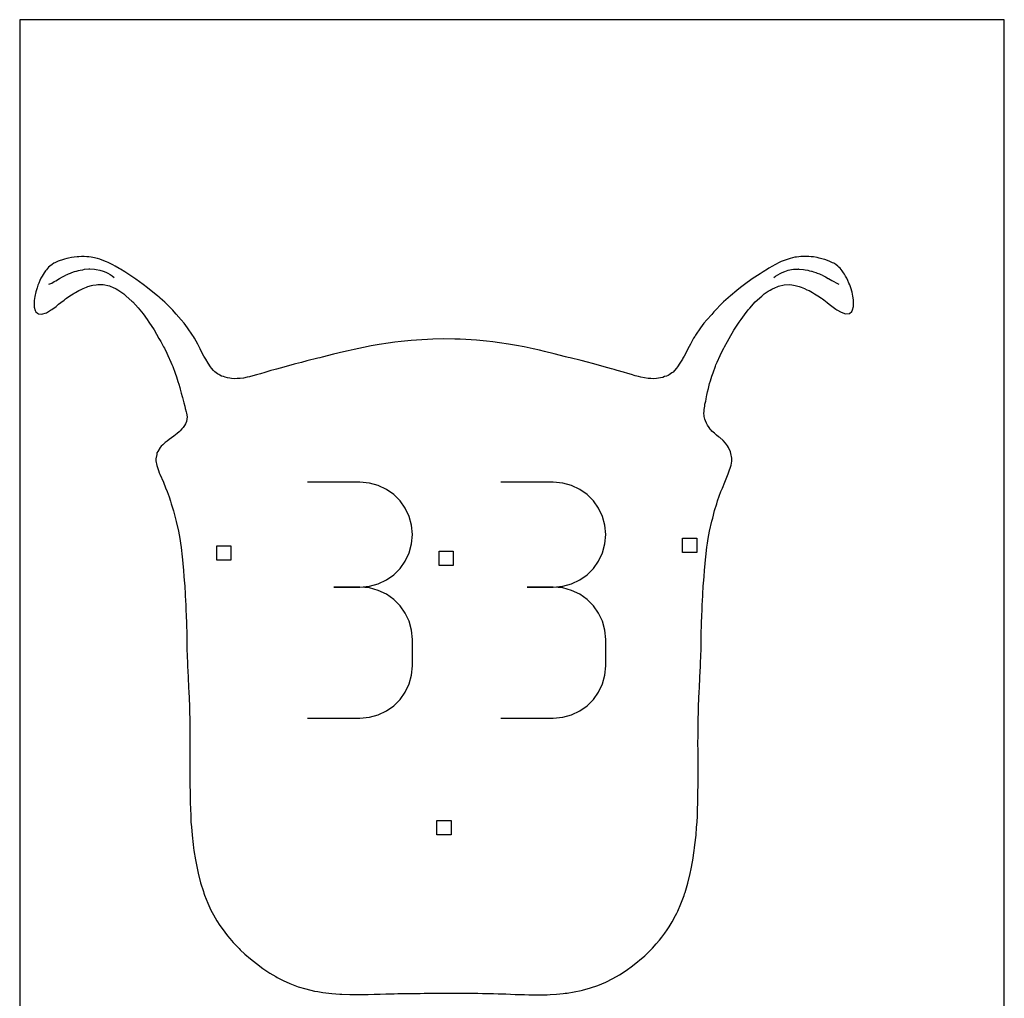
# Model space of a CAD drawing. Extents: x -1 to 226, y -75 to 31.
# Drawn here: x -1 to 16, y -59 to -42 of the extents above; entities that cross this region are included whole.
import ezdxf

# ---------------------------------------------------------------- set-up
doc = ezdxf.new("R2010")
doc.units = 0
doc.header["$MEASUREMENT"] = 0
for name, color, linetype in [('annotation', 7, 'Continuous'), ('boundary', 7, 'Continuous'), ('frame', 7, 'Continuous'), ('hole', 7, 'Continuous')]:
    doc.layers.add(name, color=color, linetype=linetype)

msp = doc.modelspace()

# ---------------------------------------------------------------- linework, layer by layer
at = {"layer": 'annotation', "color": 1}
for p, q in [((-0.575, -46.054), (-0.525, -46.026)), ((-0.525, -46.026), (-0.489, -46.007)), ((-0.489, -46.007), (-0.478, -46.001)), ((-0.478, -46.001), (-0.471, -45.998)), ((-0.471, -45.998), (-0.443, -45.984)), ((-0.443, -45.984), (-0.421, -45.975)), ((-0.421, -45.975), (-0.381, -45.96)), ((-0.381, -45.96), (-0.358, -45.95)), ((-0.358, -45.95), (-0.313, -45.934)), ((-0.313, -45.934), (-0.289, -45.926)), ((-0.289, -45.926), (-0.278, -45.924)), ((-0.278, -45.924), (-0.244, -45.915)), ((-0.244, -45.915), (-0.215, -45.906)), ((-0.215, -45.906), (-0.168, -45.899)), ((-0.168, -45.899), (-0.136, -45.892)), ((-0.136, -45.892), (-0.061, -45.885)), ((-0.061, -45.885), (-0.053, -45.884)), ((-0.053, -45.884), (-0.049, -45.884)), ((-0.049, -45.884), (-0.042, -45.885)), ((-0.042, -45.885), (0.036, -45.888)), ((0.036, -45.888), (0.07, -45.894)), ((0.07, -45.894), (0.132, -45.905)), ((0.132, -45.905), (0.133, -45.906)), ((0.133, -45.906), (0.192, -45.927)), ((0.192, -45.927), (0.236, -45.943)), ((0.236, -45.943), (0.273, -45.963)), ((0.273, -45.963), (0.312, -45.985)), ((0.312, -45.985), (0.352, -46.009)), ((0.352, -46.009), (0.387, -46.037)), ((11.979, -46.038), (12.011, -46.013)), ((12.011, -46.013), (12.052, -45.989)), ((12.052, -45.989), (12.092, -45.966)), ((12.092, -45.966), (12.127, -45.947)), ((12.127, -45.947), (12.172, -45.93)), ((12.172, -45.93), (12.231, -45.909)), ((12.231, -45.909), (12.293, -45.898)), ((12.231, -45.909), (12.231, -45.909)), ((12.293, -45.898), (12.327, -45.891)), ((12.327, -45.891), (12.406, -45.888)), ((12.406, -45.888), (12.412, -45.887)), ((12.412, -45.887), (12.415, -45.887)), ((12.415, -45.887), (12.422, -45.888)), ((12.422, -45.888), (12.499, -45.894)), ((12.499, -45.894), (12.53, -45.901)), ((12.53, -45.901), (12.577, -45.909)), ((12.577, -45.909), (12.608, -45.917)), ((12.608, -45.917), (12.64, -45.926)), ((12.64, -45.926), (12.651, -45.928)), ((12.651, -45.928), (12.675, -45.936)), ((12.675, -45.936), (12.721, -45.951)), ((12.721, -45.951), (12.743, -45.961)), ((12.743, -45.961), (12.784, -45.975)), ((12.784, -45.975), (12.804, -45.985)), ((12.804, -45.985), (12.833, -45.998)), ((12.833, -45.998), (12.84, -46.001)), ((12.84, -46.001), (12.852, -46.007)), ((12.852, -46.007), (12.887, -46.026)), ((12.887, -46.026), (12.936, -46.053)), ((-0.763, -46.156), (-0.713, -46.134)), ((-0.713, -46.134), (-0.669, -46.109)), ((-0.669, -46.109), (-0.64, -46.093)), ((-0.64, -46.093), (-0.578, -46.056)), ((-0.578, -46.056), (-0.577, -46.055)), ((-0.577, -46.055), (-0.576, -46.055)), ((-0.576, -46.055), (-0.575, -46.054)), ((12.936, -46.053), (12.938, -46.054)), ((12.938, -46.054), (12.939, -46.055)), ((12.939, -46.055), (12.942, -46.056)), ((12.942, -46.056), (13.002, -46.092)), ((13.002, -46.092), (13.032, -46.107)), ((13.032, -46.107), (13.074, -46.131)), ((13.074, -46.131), (13.122, -46.152)), ((4.705, -49.634), (3.783, -49.634)), ((4.871, -49.649), (4.705, -49.634)), ((5.026, -49.692), (4.871, -49.649)), ((8.104, -49.634), (7.182, -49.634)), ((8.27, -49.649), (8.104, -49.634)), ((8.426, -49.692), (8.27, -49.649)), ((5.17, -49.76), (5.026, -49.692)), ((5.299, -49.851), (5.17, -49.76)), ((8.569, -49.76), (8.426, -49.692)), ((8.698, -49.851), (8.569, -49.76)), ((5.41, -49.962), (5.299, -49.851)), ((5.501, -50.09), (5.41, -49.962)), ((8.809, -49.962), (8.698, -49.851)), ((8.9, -50.09), (8.809, -49.962)), ((5.569, -50.234), (5.501, -50.09)), ((8.968, -50.234), (8.9, -50.09)), ((5.611, -50.389), (5.569, -50.234)), ((9.011, -50.389), (8.968, -50.234)), ((5.626, -50.554), (5.611, -50.389)), ((9.025, -50.554), (9.011, -50.389)), ((5.611, -50.72), (5.626, -50.554)), ((5.626, -50.554), (5.626, -50.554)), ((9.011, -50.72), (9.025, -50.554)), ((9.025, -50.554), (9.025, -50.554)), ((5.501, -51.02), (5.569, -50.876)), ((5.569, -50.876), (5.611, -50.72)), ((8.9, -51.02), (8.968, -50.876)), ((8.968, -50.876), (9.011, -50.72)), ((5.41, -51.149), (5.501, -51.02)), ((8.809, -51.149), (8.9, -51.02)), ((5.299, -51.26), (5.41, -51.149)), ((8.698, -51.26), (8.809, -51.149)), ((5.026, -51.419), (5.17, -51.351)), ((5.17, -51.351), (5.299, -51.26)), ((8.426, -51.419), (8.569, -51.351)), ((8.569, -51.351), (8.698, -51.26)), ((4.243, -51.477), (4.705, -51.477)), ((4.705, -51.477), (4.243, -51.477)), ((4.705, -51.477), (4.871, -51.462)), ((4.705, -51.477), (4.705, -51.477)), ((4.871, -51.492), (4.705, -51.477)), ((4.871, -51.462), (5.026, -51.419)), ((5.026, -51.535), (4.871, -51.492)), ((5.17, -51.603), (5.026, -51.535)), ((7.642, -51.477), (8.104, -51.477)), ((8.104, -51.477), (7.642, -51.477)), ((8.104, -51.477), (8.27, -51.462)), ((8.104, -51.477), (8.104, -51.477)), ((8.27, -51.492), (8.104, -51.477)), ((8.27, -51.462), (8.426, -51.419)), ((8.426, -51.535), (8.27, -51.492)), ((8.569, -51.603), (8.426, -51.535)), ((5.299, -51.694), (5.17, -51.603)), ((5.41, -51.805), (5.299, -51.694)), ((8.698, -51.694), (8.569, -51.603)), ((8.809, -51.805), (8.698, -51.694)), ((5.501, -51.933), (5.41, -51.805)), ((8.9, -51.933), (8.809, -51.805)), ((5.569, -52.077), (5.501, -51.933)), ((5.611, -52.232), (5.569, -52.077)), ((8.968, -52.077), (8.9, -51.933)), ((9.011, -52.232), (8.968, -52.077)), ((5.626, -52.397), (5.611, -52.232)), ((9.025, -52.397), (9.011, -52.232)), ((5.626, -52.397), (5.626, -52.397)), ((5.626, -52.859), (5.626, -52.397)), ((9.025, -52.397), (9.025, -52.397)), ((9.025, -52.859), (9.025, -52.397)), ((5.611, -53.024), (5.626, -52.859)), ((9.011, -53.024), (9.025, -52.859)), ((5.569, -53.179), (5.611, -53.024)), ((8.968, -53.179), (9.011, -53.024)), ((5.501, -53.322), (5.569, -53.179)), ((8.9, -53.322), (8.968, -53.179)), ((5.299, -53.562), (5.41, -53.451)), ((5.41, -53.451), (5.501, -53.322)), ((8.698, -53.562), (8.809, -53.451)), ((8.809, -53.451), (8.9, -53.322)), ((5.026, -53.721), (5.17, -53.653)), ((5.17, -53.653), (5.299, -53.562)), ((8.426, -53.721), (8.569, -53.653)), ((8.569, -53.653), (8.698, -53.562)), ((3.783, -53.779), (4.705, -53.779)), ((4.705, -53.779), (4.871, -53.764)), ((4.705, -53.779), (4.705, -53.779)), ((4.871, -53.764), (5.026, -53.721)), ((7.182, -53.779), (8.104, -53.779)), ((8.104, -53.779), (8.27, -53.764)), ((8.104, -53.779), (8.104, -53.779)), ((8.27, -53.764), (8.426, -53.721))]:
    msp.add_line(p, q, dxfattribs=at)
at = {"layer": 'boundary', "color": 5}
for p, q in [((-0.365, -45.686), (-0.417, -45.697)), ((-0.319, -45.679), (-0.365, -45.686)), ((-0.266, -45.673), (-0.319, -45.679)), ((-0.236, -45.671), (-0.266, -45.673)), ((-0.19, -45.668), (-0.236, -45.671)), ((-0.144, -45.67), (-0.19, -45.668)), ((-0.094, -45.671), (-0.144, -45.67)), ((-0.062, -45.675), (-0.094, -45.671)), ((-0.019, -45.68), (-0.062, -45.675)), ((0.011, -45.684), (-0.019, -45.68)), ((0.091, -45.704), (0.011, -45.684)), ((12.349, -45.681), (12.267, -45.701)), ((12.378, -45.677), (12.349, -45.681)), ((12.42, -45.672), (12.378, -45.677)), ((12.453, -45.667), (12.42, -45.672)), ((12.503, -45.667), (12.453, -45.667)), ((12.548, -45.665), (12.503, -45.667)), ((12.593, -45.668), (12.548, -45.665)), ((12.638, -45.671), (12.593, -45.668)), ((12.677, -45.676), (12.638, -45.671)), ((12.739, -45.688), (12.677, -45.676)), ((12.775, -45.695), (12.739, -45.688)), ((-0.767, -45.857), (-0.787, -45.876)), ((-0.745, -45.837), (-0.767, -45.857)), ((-0.707, -45.807), (-0.745, -45.837)), ((-0.674, -45.787), (-0.707, -45.807)), ((-0.656, -45.777), (-0.674, -45.787)), ((-0.6, -45.752), (-0.656, -45.777)), ((-0.581, -45.744), (-0.6, -45.752)), ((-0.521, -45.724), (-0.581, -45.744)), ((-0.49, -45.716), (-0.521, -45.724)), ((-0.445, -45.703), (-0.49, -45.716)), ((-0.417, -45.697), (-0.445, -45.703)), ((0.131, -45.715), (0.091, -45.704)), ((0.23, -45.753), (0.131, -45.715)), ((0.251, -45.761), (0.23, -45.753)), ((0.277, -45.772), (0.251, -45.761)), ((0.362, -45.816), (0.277, -45.772)), ((0.403, -45.838), (0.362, -45.816)), ((0.474, -45.877), (0.403, -45.838)), ((11.959, -45.835), (11.891, -45.873)), ((11.999, -45.814), (11.959, -45.835)), ((12.085, -45.769), (11.999, -45.814)), ((12.11, -45.758), (12.085, -45.769)), ((12.129, -45.751), (12.11, -45.758)), ((12.248, -45.706), (12.129, -45.751)), ((12.267, -45.701), (12.248, -45.706)), ((12.802, -45.701), (12.775, -45.695)), ((12.847, -45.715), (12.802, -45.701)), ((12.877, -45.723), (12.847, -45.715)), ((12.955, -45.75), (12.877, -45.723)), ((13.013, -45.776), (12.955, -45.75)), ((13.032, -45.786), (13.013, -45.776)), ((13.071, -45.81), (13.032, -45.786)), ((13.103, -45.835), (13.071, -45.81)), ((13.125, -45.855), (13.103, -45.835)), ((13.145, -45.875), (13.125, -45.855)), ((-0.883, -46.015), (-0.902, -46.051)), ((-0.863, -45.982), (-0.883, -46.015)), ((-0.846, -45.954), (-0.863, -45.982)), ((-0.823, -45.922), (-0.846, -45.954)), ((-0.805, -45.899), (-0.823, -45.922)), ((-0.787, -45.876), (-0.805, -45.899)), ((0.493, -45.89), (0.474, -45.877)), ((0.573, -45.939), (0.493, -45.89)), ((0.624, -45.974), (0.573, -45.939)), ((0.768, -46.067), (0.624, -45.974)), ((11.738, -45.972), (11.602, -46.061)), ((11.79, -45.936), (11.738, -45.972)), ((11.868, -45.888), (11.79, -45.936)), ((11.891, -45.873), (11.868, -45.888)), ((13.164, -45.897), (13.145, -45.875)), ((13.182, -45.92), (13.164, -45.897)), ((13.205, -45.952), (13.182, -45.92)), ((13.222, -45.98), (13.205, -45.952)), ((13.242, -46.013), (13.222, -45.98)), ((13.261, -46.047), (13.242, -46.013)), ((-0.955, -46.17), (-0.971, -46.221)), ((-0.941, -46.137), (-0.955, -46.17)), ((-0.92, -46.09), (-0.941, -46.137)), ((-0.902, -46.051), (-0.92, -46.09)), ((-0.159, -46.229), (-0.101, -46.205)), ((-0.101, -46.205), (-0.077, -46.197)), ((-0.077, -46.197), (-0.016, -46.179)), ((-0.016, -46.179), (0.008, -46.172)), ((0.008, -46.172), (0.067, -46.165)), ((0.067, -46.165), (0.098, -46.16)), ((0.098, -46.16), (0.189, -46.161)), ((0.189, -46.161), (0.3, -46.185)), ((0.3, -46.185), (0.324, -46.195)), ((0.324, -46.195), (0.354, -46.208)), ((0.354, -46.208), (0.418, -46.236)), ((0.897, -46.162), (0.768, -46.067)), ((0.97, -46.216), (0.897, -46.162)), ((11.466, -46.161), (11.396, -46.214)), ((11.602, -46.061), (11.466, -46.161)), ((11.945, -46.239), (12.01, -46.21)), ((12.01, -46.21), (12.039, -46.198)), ((12.039, -46.198), (12.062, -46.188)), ((12.062, -46.188), (12.164, -46.165)), ((12.164, -46.165), (12.264, -46.162)), ((12.264, -46.162), (12.296, -46.168)), ((12.296, -46.168), (12.354, -46.175)), ((12.354, -46.175), (12.38, -46.182)), ((12.38, -46.182), (12.426, -46.196)), ((12.426, -46.196), (12.463, -46.207)), ((12.463, -46.207), (12.521, -46.231)), ((13.279, -46.087), (13.261, -46.047)), ((13.301, -46.135), (13.279, -46.087)), ((13.314, -46.165), (13.301, -46.135)), ((13.331, -46.217), (13.314, -46.165)), ((-1.01, -46.369), (-1.023, -46.438)), ((-0.993, -46.286), (-1.01, -46.369)), ((-0.971, -46.221), (-0.993, -46.286)), ((-0.454, -46.399), (-0.394, -46.358)), ((-0.394, -46.358), (-0.335, -46.322)), ((-0.335, -46.322), (-0.317, -46.31)), ((-0.317, -46.31), (-0.297, -46.298)), ((-0.297, -46.298), (-0.239, -46.267)), ((-0.239, -46.267), (-0.197, -46.249)), ((-0.197, -46.249), (-0.159, -46.229)), ((0.418, -46.236), (0.451, -46.256)), ((0.451, -46.256), (0.483, -46.277)), ((0.483, -46.277), (0.553, -46.323)), ((0.553, -46.323), (0.579, -46.345)), ((0.579, -46.345), (0.598, -46.363)), ((0.598, -46.363), (0.696, -46.451)), ((1.035, -46.269), (0.97, -46.216)), ((1.145, -46.36), (1.035, -46.269)), ((1.174, -46.383), (1.145, -46.36)), ((1.191, -46.397), (1.174, -46.383)), ((11.191, -46.383), (11.175, -46.396)), ((11.218, -46.361), (11.191, -46.383)), ((11.329, -46.268), (11.218, -46.361)), ((11.396, -46.214), (11.329, -46.268)), ((11.654, -46.465), (11.767, -46.365)), ((11.767, -46.365), (11.785, -46.348)), ((11.785, -46.348), (11.811, -46.326)), ((11.811, -46.326), (11.882, -46.279)), ((11.882, -46.279), (11.913, -46.259)), ((11.913, -46.259), (11.945, -46.239)), ((12.521, -46.231), (12.56, -46.251)), ((12.56, -46.251), (12.601, -46.268)), ((12.601, -46.268), (12.659, -46.299)), ((12.659, -46.299), (12.679, -46.311)), ((12.679, -46.311), (12.697, -46.323)), ((12.697, -46.323), (12.756, -46.358)), ((12.756, -46.358), (12.817, -46.399)), ((13.357, -46.297), (13.331, -46.217)), ((13.37, -46.365), (13.357, -46.297)), ((13.382, -46.431), (13.37, -46.365)), ((-1.023, -46.438), (-1.024, -46.462)), ((-1.024, -46.462), (-1.023, -46.519)), ((-1.023, -46.519), (-1.023, -46.556)), ((-1.023, -46.556), (-1.003, -46.618)), ((-0.71, -46.598), (-0.638, -46.545)), ((-0.638, -46.545), (-0.592, -46.507)), ((-0.592, -46.507), (-0.554, -46.477)), ((-0.554, -46.477), (-0.497, -46.433)), ((-0.497, -46.433), (-0.473, -46.413)), ((-0.473, -46.413), (-0.454, -46.399)), ((0.696, -46.451), (0.711, -46.464)), ((0.711, -46.464), (0.805, -46.571)), ((1.274, -46.471), (1.191, -46.397)), ((1.311, -46.506), (1.274, -46.471)), ((1.415, -46.61), (1.311, -46.506)), ((11.054, -46.506), (10.952, -46.609)), ((11.098, -46.465), (11.054, -46.506)), ((11.175, -46.396), (11.098, -46.465)), ((11.56, -46.573), (11.654, -46.465)), ((12.817, -46.399), (12.834, -46.412)), ((12.834, -46.412), (12.858, -46.431)), ((12.858, -46.431), (12.916, -46.475)), ((12.916, -46.475), (12.955, -46.505)), ((12.955, -46.505), (13, -46.541)), ((13, -46.541), (13.069, -46.591)), ((13.364, -46.605), (13.383, -46.548)), ((13.383, -46.461), (13.382, -46.431)), ((13.383, -46.514), (13.383, -46.461)), ((13.383, -46.548), (13.383, -46.514)), ((-1.003, -46.618), (-0.991, -46.639)), ((-0.991, -46.639), (-0.964, -46.663)), ((-0.964, -46.663), (-0.948, -46.677)), ((-0.948, -46.677), (-0.89, -46.683)), ((-0.89, -46.683), (-0.807, -46.658)), ((-0.807, -46.658), (-0.785, -46.644)), ((-0.785, -46.644), (-0.732, -46.613)), ((-0.732, -46.613), (-0.71, -46.598)), ((0.805, -46.571), (0.835, -46.606)), ((0.835, -46.606), (0.894, -46.678)), ((0.894, -46.678), (0.962, -46.773)), ((1.441, -46.64), (1.415, -46.61)), ((1.477, -46.682), (1.441, -46.64)), ((1.563, -46.778), (1.477, -46.682)), ((10.888, -46.684), (10.803, -46.778)), ((10.925, -46.64), (10.888, -46.684)), ((10.952, -46.609), (10.925, -46.64)), ((11.403, -46.773), (11.462, -46.692)), ((11.462, -46.692), (11.53, -46.607)), ((11.53, -46.607), (11.56, -46.573)), ((13.069, -46.591), (13.085, -46.603)), ((13.085, -46.603), (13.162, -46.647)), ((13.162, -46.647), (13.238, -46.674)), ((13.238, -46.674), (13.309, -46.669)), ((13.309, -46.669), (13.349, -46.632)), ((13.349, -46.632), (13.364, -46.605)), ((0.962, -46.773), (0.994, -46.821)), ((0.994, -46.821), (1.085, -46.957)), ((1.615, -46.842), (1.563, -46.778)), ((1.675, -46.921), (1.615, -46.842)), ((10.751, -46.841), (10.691, -46.921)), ((10.803, -46.778), (10.751, -46.841)), ((11.278, -46.961), (11.37, -46.823)), ((11.37, -46.823), (11.403, -46.773)), ((1.085, -46.957), (1.171, -47.106)), ((1.762, -47.05), (1.675, -46.921)), ((1.778, -47.074), (1.762, -47.05)), ((1.797, -47.105), (1.778, -47.074)), ((10.589, -47.074), (10.57, -47.103)), ((10.604, -47.05), (10.589, -47.074)), ((10.691, -46.921), (10.604, -47.05)), ((11.194, -47.106), (11.278, -46.961)), ((1.171, -47.106), (1.203, -47.161)), ((1.203, -47.161), (1.254, -47.256)), ((1.853, -47.208), (1.797, -47.105)), ((1.896, -47.291), (1.853, -47.208)), ((4.904, -47.239), (4.765, -47.265)), ((5.04, -47.213), (4.904, -47.239)), ((5.199, -47.19), (5.04, -47.213)), ((5.32, -47.172), (5.199, -47.19)), ((5.431, -47.161), (5.32, -47.172)), ((5.604, -47.143), (5.431, -47.161)), ((5.791, -47.13), (5.604, -47.143)), ((5.89, -47.124), (5.791, -47.13)), ((5.986, -47.122), (5.89, -47.124)), ((6.178, -47.117), (5.986, -47.122)), ((6.371, -47.12), (6.178, -47.117)), ((6.467, -47.122), (6.371, -47.12)), ((6.564, -47.127), (6.467, -47.122)), ((6.753, -47.139), (6.564, -47.127)), ((6.929, -47.156), (6.753, -47.139)), ((7.038, -47.167), (6.929, -47.156)), ((7.155, -47.183), (7.038, -47.167)), ((7.318, -47.207), (7.155, -47.183)), ((7.458, -47.233), (7.318, -47.207)), ((7.594, -47.258), (7.458, -47.233)), ((10.513, -47.209), (10.471, -47.291)), ((10.57, -47.103), (10.513, -47.209)), ((11.111, -47.256), (11.163, -47.16)), ((11.163, -47.16), (11.194, -47.106)), ((1.254, -47.256), (1.268, -47.281)), ((1.268, -47.281), (1.31, -47.368)), ((1.31, -47.368), (1.329, -47.41)), ((1.329, -47.41), (1.382, -47.526)), ((1.922, -47.341), (1.896, -47.291)), ((1.963, -47.418), (1.922, -47.341)), ((1.983, -47.456), (1.963, -47.418)), ((4.241, -47.386), (4.042, -47.436)), ((4.413, -47.345), (4.241, -47.386)), ((4.498, -47.324), (4.413, -47.345)), ((4.606, -47.3), (4.498, -47.324)), ((4.765, -47.265), (4.606, -47.3)), ((7.75, -47.291), (7.594, -47.258)), ((7.862, -47.316), (7.75, -47.291)), ((7.95, -47.338), (7.862, -47.316)), ((8.12, -47.378), (7.95, -47.338)), ((8.317, -47.428), (8.12, -47.378)), ((10.403, -47.419), (10.383, -47.456)), ((10.444, -47.342), (10.403, -47.419)), ((10.471, -47.291), (10.444, -47.342)), ((10.984, -47.527), (11.037, -47.409)), ((11.037, -47.409), (11.056, -47.366)), ((11.056, -47.366), (11.099, -47.277)), ((11.099, -47.277), (11.111, -47.256)), ((1.382, -47.526), (1.399, -47.563)), ((1.399, -47.563), (1.416, -47.602)), ((1.993, -47.473), (1.983, -47.456)), ((2.038, -47.545), (1.993, -47.473)), ((2.077, -47.606), (2.038, -47.545)), ((3.547, -47.562), (3.367, -47.61)), ((3.573, -47.555), (3.547, -47.562)), ((3.679, -47.528), (3.573, -47.555)), ((3.771, -47.504), (3.679, -47.528)), ((3.966, -47.456), (3.771, -47.504)), ((3.998, -47.447), (3.966, -47.456)), ((4.042, -47.436), (3.998, -47.447)), ((8.364, -47.44), (8.317, -47.428)), ((8.399, -47.45), (8.364, -47.44)), ((8.593, -47.498), (8.399, -47.45)), ((8.706, -47.527), (8.593, -47.498)), ((8.794, -47.55), (8.706, -47.527)), ((8.816, -47.556), (8.794, -47.55)), ((8.999, -47.606), (8.816, -47.556)), ((10.328, -47.545), (10.288, -47.606)), ((10.373, -47.474), (10.328, -47.545)), ((10.383, -47.456), (10.373, -47.474)), ((10.953, -47.597), (10.963, -47.572)), ((10.963, -47.572), (10.984, -47.527)), ((1.416, -47.602), (1.457, -47.716)), ((1.457, -47.716), (1.48, -47.78)), ((2.097, -47.63), (2.077, -47.606)), ((2.132, -47.672), (2.097, -47.63)), ((2.155, -47.697), (2.132, -47.672)), ((2.177, -47.713), (2.155, -47.697)), ((2.203, -47.728), (2.177, -47.713)), ((2.224, -47.744), (2.203, -47.728)), ((2.241, -47.755), (2.224, -47.744)), ((2.272, -47.768), (2.241, -47.755)), ((2.306, -47.778), (2.272, -47.768)), ((2.82, -47.763), (2.764, -47.78)), ((2.889, -47.746), (2.82, -47.763)), ((2.955, -47.728), (2.889, -47.746)), ((3.03, -47.705), (2.955, -47.728)), ((3.138, -47.673), (3.03, -47.705)), ((3.19, -47.659), (3.138, -47.673)), ((3.238, -47.646), (3.19, -47.659)), ((3.367, -47.61), (3.238, -47.646)), ((9.129, -47.643), (8.999, -47.606)), ((9.176, -47.655), (9.129, -47.643)), ((9.226, -47.67), (9.176, -47.655)), ((9.336, -47.702), (9.226, -47.67)), ((9.412, -47.726), (9.336, -47.702)), ((9.478, -47.744), (9.412, -47.726)), ((9.545, -47.762), (9.478, -47.744)), ((9.602, -47.778), (9.545, -47.762)), ((10.093, -47.769), (10.06, -47.778)), ((10.124, -47.756), (10.093, -47.769)), ((10.141, -47.745), (10.124, -47.756)), ((10.163, -47.729), (10.141, -47.745)), ((10.188, -47.714), (10.163, -47.729)), ((10.21, -47.698), (10.188, -47.714)), ((10.234, -47.673), (10.21, -47.698)), ((10.268, -47.631), (10.234, -47.673)), ((10.288, -47.606), (10.268, -47.631)), ((10.89, -47.773), (10.912, -47.711)), ((10.912, -47.711), (10.953, -47.597)), ((1.48, -47.78), (1.506, -47.862)), ((1.506, -47.862), (1.522, -47.909)), ((1.522, -47.909), (1.54, -47.971)), ((2.338, -47.791), (2.306, -47.778)), ((2.376, -47.799), (2.338, -47.791)), ((2.415, -47.804), (2.376, -47.799)), ((2.449, -47.812), (2.415, -47.804)), ((2.496, -47.815), (2.449, -47.812)), ((2.547, -47.813), (2.496, -47.815)), ((2.57, -47.813), (2.547, -47.813)), ((2.597, -47.811), (2.57, -47.813)), ((2.658, -47.803), (2.597, -47.811)), ((2.724, -47.789), (2.658, -47.803)), ((2.764, -47.78), (2.724, -47.789)), ((9.642, -47.788), (9.602, -47.778)), ((9.708, -47.802), (9.642, -47.788)), ((9.769, -47.81), (9.708, -47.802)), ((9.796, -47.814), (9.769, -47.81)), ((9.819, -47.813), (9.796, -47.814)), ((9.869, -47.815), (9.819, -47.813)), ((9.916, -47.813), (9.869, -47.815)), ((9.95, -47.805), (9.916, -47.813)), ((9.989, -47.8), (9.95, -47.805)), ((10.027, -47.792), (9.989, -47.8)), ((10.06, -47.778), (10.027, -47.792)), ((10.836, -47.959), (10.851, -47.902)), ((10.851, -47.902), (10.866, -47.853)), ((10.866, -47.853), (10.89, -47.773)), ((1.54, -47.971), (1.546, -47.999)), ((1.546, -47.999), (1.564, -48.07)), ((1.564, -48.07), (1.579, -48.125)), ((10.797, -48.125), (10.803, -48.103)), ((10.803, -48.103), (10.817, -48.046)), ((10.817, -48.046), (10.83, -47.985)), ((10.83, -47.985), (10.836, -47.959)), ((1.579, -48.125), (1.586, -48.146)), ((1.586, -48.146), (1.597, -48.19)), ((1.597, -48.19), (1.608, -48.238)), ((1.608, -48.238), (1.625, -48.297)), ((10.766, -48.3), (10.769, -48.265)), ((10.769, -48.265), (10.782, -48.208)), ((10.782, -48.208), (10.788, -48.174)), ((10.788, -48.174), (10.797, -48.125)), ((1.625, -48.297), (1.632, -48.34)), ((1.632, -48.34), (1.649, -48.396)), ((1.649, -48.396), (1.655, -48.419)), ((1.655, -48.419), (1.665, -48.488)), ((10.751, -48.434), (10.754, -48.378)), ((10.754, -48.455), (10.751, -48.434)), ((10.754, -48.378), (10.755, -48.358)), ((10.756, -48.477), (10.754, -48.455)), ((10.755, -48.358), (10.766, -48.3)), ((1.639, -48.609), (1.622, -48.636)), ((1.656, -48.566), (1.639, -48.609)), ((1.663, -48.524), (1.656, -48.566)), ((1.665, -48.488), (1.663, -48.524)), ((10.762, -48.504), (10.756, -48.477)), ((10.768, -48.526), (10.762, -48.504)), ((10.778, -48.553), (10.768, -48.526)), ((10.798, -48.596), (10.778, -48.553)), ((10.815, -48.63), (10.798, -48.596)), ((10.842, -48.674), (10.815, -48.63)), ((1.465, -48.801), (1.433, -48.825)), ((1.49, -48.781), (1.465, -48.801)), ((1.525, -48.75), (1.49, -48.781)), ((1.544, -48.732), (1.525, -48.75)), ((1.575, -48.699), (1.544, -48.732)), ((1.597, -48.672), (1.575, -48.699)), ((1.622, -48.636), (1.597, -48.672)), ((10.861, -48.701), (10.842, -48.674)), ((10.877, -48.719), (10.861, -48.701)), ((10.893, -48.736), (10.877, -48.719)), ((10.936, -48.774), (10.893, -48.736)), ((10.954, -48.788), (10.936, -48.774)), ((10.975, -48.807), (10.954, -48.788)), ((11.009, -48.834), (10.975, -48.807)), ((1.237, -48.98), (1.213, -49.001)), ((1.28, -48.934), (1.237, -48.98)), ((1.316, -48.911), (1.28, -48.934)), ((1.35, -48.886), (1.316, -48.911)), ((1.39, -48.857), (1.35, -48.886)), ((1.433, -48.825), (1.39, -48.857)), ((11.028, -48.851), (11.009, -48.834)), ((11.092, -48.904), (11.028, -48.851)), ((11.13, -48.95), (11.092, -48.904)), ((11.168, -48.995), (11.13, -48.95)), ((1.133, -49.147), (1.117, -49.223)), ((1.137, -49.12), (1.133, -49.147)), ((1.153, -49.095), (1.137, -49.12)), ((1.192, -49.023), (1.153, -49.095)), ((1.213, -49.001), (1.192, -49.023)), ((11.182, -49.023), (11.168, -48.995)), ((11.22, -49.1), (11.182, -49.023)), ((11.226, -49.129), (11.22, -49.1)), ((11.243, -49.21), (11.226, -49.129)), ((1.117, -49.223), (1.117, -49.258)), ((1.117, -49.258), (1.134, -49.341)), ((11.229, -49.332), (11.243, -49.264)), ((11.243, -49.264), (11.243, -49.21)), ((1.134, -49.341), (1.163, -49.429)), ((1.163, -49.429), (1.177, -49.471)), ((1.177, -49.471), (1.189, -49.493)), ((1.189, -49.493), (1.25, -49.634)), ((11.116, -49.631), (11.177, -49.489)), ((11.177, -49.489), (11.184, -49.47)), ((11.184, -49.47), (11.229, -49.332)), ((1.25, -49.634), (1.288, -49.733)), ((11.075, -49.737), (11.116, -49.631)), ((1.288, -49.733), (1.316, -49.797)), ((1.316, -49.797), (1.349, -49.889)), ((11.02, -49.879), (11.05, -49.795)), ((11.05, -49.795), (11.075, -49.737)), ((1.349, -49.889), (1.375, -49.965)), ((1.375, -49.965), (1.388, -50.012)), ((1.388, -50.012), (1.426, -50.135)), ((10.94, -50.133), (10.977, -50.014)), ((10.977, -50.014), (10.991, -49.963)), ((10.991, -49.963), (11.02, -49.879)), ((1.426, -50.135), (1.456, -50.255)), ((10.906, -50.266), (10.94, -50.133)), ((1.456, -50.255), (1.469, -50.301)), ((1.469, -50.301), (1.474, -50.322)), ((1.474, -50.322), (1.514, -50.494)), ((10.851, -50.493), (10.891, -50.319)), ((10.891, -50.319), (10.906, -50.266)), ((1.514, -50.494), (1.538, -50.625)), ((10.827, -50.626), (10.851, -50.493)), ((1.538, -50.625), (1.553, -50.706)), ((1.553, -50.706), (1.562, -50.779)), ((10.802, -50.778), (10.812, -50.705)), ((10.812, -50.705), (10.827, -50.626)), ((1.562, -50.779), (1.58, -50.945)), ((10.784, -50.945), (10.802, -50.778)), ((1.58, -50.945), (1.585, -50.998)), ((1.585, -50.998), (1.599, -51.13)), ((10.766, -51.13), (10.78, -50.997)), ((10.78, -50.997), (10.784, -50.945)), ((1.599, -51.13), (1.602, -51.18)), ((1.602, -51.18), (1.611, -51.297)), ((10.754, -51.297), (10.762, -51.18)), ((10.762, -51.18), (10.766, -51.13)), ((1.611, -51.297), (1.62, -51.407)), ((10.745, -51.407), (10.754, -51.297)), ((1.62, -51.407), (1.624, -51.459)), ((1.624, -51.459), (1.633, -51.599)), ((10.732, -51.599), (10.74, -51.459)), ((10.74, -51.459), (10.745, -51.407)), ((1.633, -51.599), (1.635, -51.632)), ((1.635, -51.632), (1.645, -51.793)), ((10.72, -51.793), (10.73, -51.632)), ((10.73, -51.632), (10.732, -51.599)), ((1.645, -51.793), (1.647, -51.859)), ((1.647, -51.859), (1.651, -51.998)), ((10.714, -51.998), (10.718, -51.859)), ((10.718, -51.859), (10.72, -51.793)), ((1.651, -51.998), (1.655, -52.089)), ((1.655, -52.089), (1.657, -52.138)), ((10.707, -52.138), (10.71, -52.089)), ((10.71, -52.089), (10.714, -51.998)), ((1.657, -52.138), (1.66, -52.29)), ((10.704, -52.29), (10.707, -52.138)), ((1.66, -52.29), (1.661, -52.322)), ((1.661, -52.322), (1.664, -52.497)), ((10.701, -52.497), (10.704, -52.322)), ((10.704, -52.322), (10.704, -52.29)), ((1.664, -52.497), (1.664, -52.561)), ((1.664, -52.561), (1.669, -52.692)), ((10.696, -52.692), (10.701, -52.561)), ((10.701, -52.561), (10.701, -52.497)), ((1.669, -52.692), (1.672, -52.806)), ((10.693, -52.806), (10.696, -52.692)), ((1.672, -52.806), (1.674, -52.869)), ((1.674, -52.869), (1.684, -53.056)), ((10.68, -53.062), (10.691, -52.869)), ((10.691, -52.869), (10.693, -52.806)), ((1.684, -53.056), (1.693, -53.251)), ((10.672, -53.251), (10.68, -53.062)), ((1.693, -53.251), (1.697, -53.312)), ((10.667, -53.312), (10.672, -53.251)), ((1.697, -53.312), (1.704, -53.437)), ((1.704, -53.437), (1.71, -53.571)), ((10.655, -53.571), (10.66, -53.437)), ((10.66, -53.437), (10.667, -53.312)), ((1.71, -53.571), (1.71, -53.642)), ((1.71, -53.642), (1.716, -53.834)), ((10.649, -53.834), (10.655, -53.642)), ((10.655, -53.642), (10.655, -53.571)), ((1.716, -53.834), (1.716, -53.857)), ((1.716, -53.857), (1.716, -54.041)), ((10.649, -53.857), (10.649, -53.834)), ((10.649, -54.041), (10.649, -53.857)), ((1.716, -54.041), (1.717, -54.099)), ((1.717, -54.099), (1.717, -54.213)), ((10.647, -54.213), (10.648, -54.1)), ((10.648, -54.1), (10.649, -54.041)), ((1.717, -54.213), (1.716, -54.364)), ((10.648, -54.365), (10.647, -54.213)), ((1.716, -54.364), (1.716, -54.448)), ((1.716, -54.448), (1.716, -54.626)), ((10.649, -54.448), (10.648, -54.365)), ((10.649, -54.627), (10.649, -54.448)), ((1.716, -54.626), (1.716, -54.768)), ((10.649, -54.77), (10.649, -54.627)), ((1.716, -54.768), (1.716, -54.86)), ((1.716, -54.86), (1.716, -54.881)), ((10.649, -54.861), (10.649, -54.77)), ((10.649, -54.882), (10.649, -54.861)), ((1.716, -54.881), (1.717, -54.913)), ((1.717, -54.913), (1.719, -55.129)), ((10.646, -55.131), (10.648, -54.914)), ((10.648, -54.914), (10.649, -54.882)), ((1.719, -55.129), (1.723, -55.276)), ((10.642, -55.277), (10.646, -55.131)), ((1.723, -55.276), (1.724, -55.371)), ((1.724, -55.371), (1.73, -55.497)), ((10.636, -55.5), (10.641, -55.373)), ((10.641, -55.373), (10.642, -55.277)), ((1.73, -55.497), (1.735, -55.606)), ((10.63, -55.609), (10.636, -55.5)), ((1.735, -55.606), (1.743, -55.691)), ((1.743, -55.691), (1.753, -55.835)), ((10.613, -55.839), (10.623, -55.694)), ((10.623, -55.694), (10.63, -55.609)), ((1.753, -55.835), (1.772, -56.003)), ((10.594, -56.009), (10.613, -55.839)), ((1.772, -56.003), (1.779, -56.057)), ((1.779, -56.057), (1.787, -56.104)), ((10.581, -56.107), (10.588, -56.062)), ((10.588, -56.062), (10.594, -56.009)), ((1.787, -56.104), (1.812, -56.271)), ((10.556, -56.278), (10.581, -56.107)), ((1.812, -56.271), (1.847, -56.444)), ((10.522, -56.456), (10.556, -56.278)), ((1.847, -56.444), (1.854, -56.477)), ((1.854, -56.477), (1.862, -56.507)), ((1.862, -56.507), (1.904, -56.672)), ((10.468, -56.682), (10.509, -56.511)), ((10.509, -56.511), (10.516, -56.484)), ((10.516, -56.484), (10.522, -56.456)), ((1.904, -56.672), (1.952, -56.827)), ((10.42, -56.842), (10.468, -56.682)), ((1.952, -56.827), (1.962, -56.858)), ((1.962, -56.858), (1.974, -56.889)), ((1.974, -56.889), (2.029, -57.032)), ((10.348, -57.045), (10.402, -56.896)), ((10.402, -56.896), (10.412, -56.869)), ((10.412, -56.869), (10.42, -56.842)), ((2.029, -57.032), (2.085, -57.153)), ((10.292, -57.173), (10.348, -57.045)), ((2.085, -57.153), (2.105, -57.194)), ((2.105, -57.194), (2.13, -57.238)), ((2.13, -57.238), (2.189, -57.343)), ((10.194, -57.362), (10.254, -57.249)), ((10.254, -57.249), (10.275, -57.21)), ((10.275, -57.21), (10.292, -57.173)), ((2.189, -57.343), (2.242, -57.425)), ((2.242, -57.425), (2.28, -57.48)), ((10.106, -57.501), (10.139, -57.45)), ((10.139, -57.45), (10.194, -57.362)), ((2.28, -57.48), (2.329, -57.543)), ((2.329, -57.543), (2.377, -57.606)), ((2.377, -57.606), (2.417, -57.654)), ((9.969, -57.683), (10.012, -57.63)), ((10.012, -57.63), (10.063, -57.56)), ((10.063, -57.56), (10.106, -57.501)), ((2.417, -57.654), (2.477, -57.722)), ((2.477, -57.722), (2.552, -57.8)), ((2.552, -57.8), (2.579, -57.828)), ((9.846, -57.821), (9.914, -57.748)), ((9.914, -57.748), (9.969, -57.683)), ((2.579, -57.828), (2.602, -57.851)), ((2.602, -57.851), (2.683, -57.927)), ((2.683, -57.927), (2.781, -58.013)), ((9.619, -58.036), (9.711, -57.956)), ((9.711, -57.956), (9.787, -57.883)), ((9.787, -57.883), (9.814, -57.856)), ((9.814, -57.856), (9.846, -57.821)), ((2.781, -58.013), (2.884, -58.095)), ((2.884, -58.095), (3, -58.18)), ((9.382, -58.217), (9.496, -58.134)), ((9.496, -58.134), (9.592, -58.059)), ((9.592, -58.059), (9.619, -58.036)), ((3, -58.18), (3.119, -58.26)), ((3.119, -58.26), (3.224, -58.322)), ((3.224, -58.322), (3.249, -58.336)), ((9.15, -58.358), (9.27, -58.289)), ((9.27, -58.289), (9.382, -58.217)), ((3.249, -58.336), (3.358, -58.393)), ((3.358, -58.393), (3.473, -58.444)), ((3.473, -58.444), (3.5, -58.455)), ((3.5, -58.455), (3.62, -58.5)), ((3.62, -58.5), (3.751, -58.54)), ((8.758, -58.522), (8.889, -58.476)), ((8.889, -58.476), (9.025, -58.419)), ((9.025, -58.419), (9.15, -58.358)), ((3.751, -58.54), (3.904, -58.577)), ((3.904, -58.577), (3.963, -58.587)), ((3.963, -58.587), (4.051, -58.602)), ((4.051, -58.602), (4.209, -58.621)), ((4.209, -58.621), (4.349, -58.631)), ((4.349, -58.631), (4.389, -58.633)), ((4.389, -58.633), (4.527, -58.638)), ((4.527, -58.638), (4.652, -58.639)), ((4.652, -58.639), (4.688, -58.639)), ((4.688, -58.639), (4.728, -58.638)), ((4.728, -58.638), (4.847, -58.637)), ((4.847, -58.637), (4.953, -58.634)), ((4.953, -58.634), (5.004, -58.632)), ((5.004, -58.632), (5.061, -58.629)), ((5.061, -58.629), (5.157, -58.627)), ((5.157, -58.627), (5.242, -58.626)), ((5.242, -58.626), (5.304, -58.623)), ((5.304, -58.623), (5.369, -58.621)), ((5.369, -58.621), (5.445, -58.62)), ((5.445, -58.62), (5.514, -58.62)), ((5.514, -58.62), (5.58, -58.618)), ((5.58, -58.618), (5.648, -58.617)), ((5.648, -58.617), (5.709, -58.617)), ((5.709, -58.617), (5.766, -58.617)), ((5.766, -58.617), (5.833, -58.616)), ((5.833, -58.616), (5.899, -58.616)), ((5.899, -58.616), (5.951, -58.616)), ((5.951, -58.616), (6.001, -58.616)), ((6.001, -58.616), (6.066, -58.616)), ((6.066, -58.616), (6.132, -58.616)), ((6.132, -58.616), (6.18, -58.616)), ((6.18, -58.616), (6.228, -58.615)), ((6.228, -58.615), (6.294, -58.615)), ((6.294, -58.615), (6.362, -58.615)), ((6.362, -58.615), (6.409, -58.615)), ((6.409, -58.615), (6.457, -58.615)), ((6.457, -58.615), (6.527, -58.615)), ((6.527, -58.615), (6.6, -58.616)), ((6.6, -58.616), (6.649, -58.615)), ((6.649, -58.615), (6.7, -58.615)), ((6.7, -58.615), (6.777, -58.616)), ((6.777, -58.616), (6.857, -58.618)), ((6.857, -58.618), (6.912, -58.618)), ((6.912, -58.618), (6.97, -58.618)), ((6.97, -58.618), (7.052, -58.621)), ((7.052, -58.621), (7.136, -58.624)), ((7.136, -58.624), (7.199, -58.625)), ((7.199, -58.625), (7.269, -58.627)), ((7.269, -58.627), (7.353, -58.631)), ((7.353, -58.631), (7.434, -58.635)), ((7.434, -58.635), (7.511, -58.637)), ((7.511, -58.637), (7.596, -58.639)), ((7.596, -58.639), (7.672, -58.642)), ((7.672, -58.642), (7.742, -58.643)), ((7.742, -58.643), (7.834, -58.644)), ((7.834, -58.644), (7.936, -58.641)), ((7.936, -58.641), (7.996, -58.64)), ((7.996, -58.64), (8.049, -58.638)), ((8.049, -58.638), (8.157, -58.632)), ((8.157, -58.632), (8.275, -58.62)), ((8.275, -58.62), (8.314, -58.616)), ((8.314, -58.616), (8.348, -58.611)), ((8.348, -58.611), (8.468, -58.593)), ((8.468, -58.593), (8.596, -58.566)), ((8.596, -58.566), (8.616, -58.562)), ((8.616, -58.562), (8.758, -58.522))]:
    msp.add_line(p, q, dxfattribs=at)
at = {"layer": 'frame', "color": 4}
for p, q in [((-1.276, -41.506), (-1.276, -72.275)), ((16.031, -41.506), (-1.276, -41.506)), ((16.031, -72.275), (16.031, -41.506))]:
    msp.add_line(p, q, dxfattribs=at)
at = {"layer": 'hole', "color": 5}
for p, q in [((10.376, -50.62), (10.626, -50.62)), ((10.376, -50.87), (10.376, -50.62)), ((10.626, -50.62), (10.626, -50.87)), ((2.188, -50.754), (2.438, -50.754)), ((2.188, -51.004), (2.188, -50.754)), ((2.438, -50.754), (2.438, -51.004)), ((6.096, -50.847), (6.346, -50.847)), ((6.096, -51.097), (6.096, -50.847)), ((6.346, -50.847), (6.346, -51.097)), ((10.626, -50.87), (10.376, -50.87)), ((2.438, -51.004), (2.188, -51.004)), ((6.346, -51.097), (6.096, -51.097)), ((6.056, -55.582), (6.306, -55.582)), ((6.056, -55.832), (6.056, -55.582)), ((6.306, -55.582), (6.306, -55.832)), ((6.306, -55.832), (6.056, -55.832))]:
    msp.add_line(p, q, dxfattribs=at)

doc.saveas('drawing.dxf')
